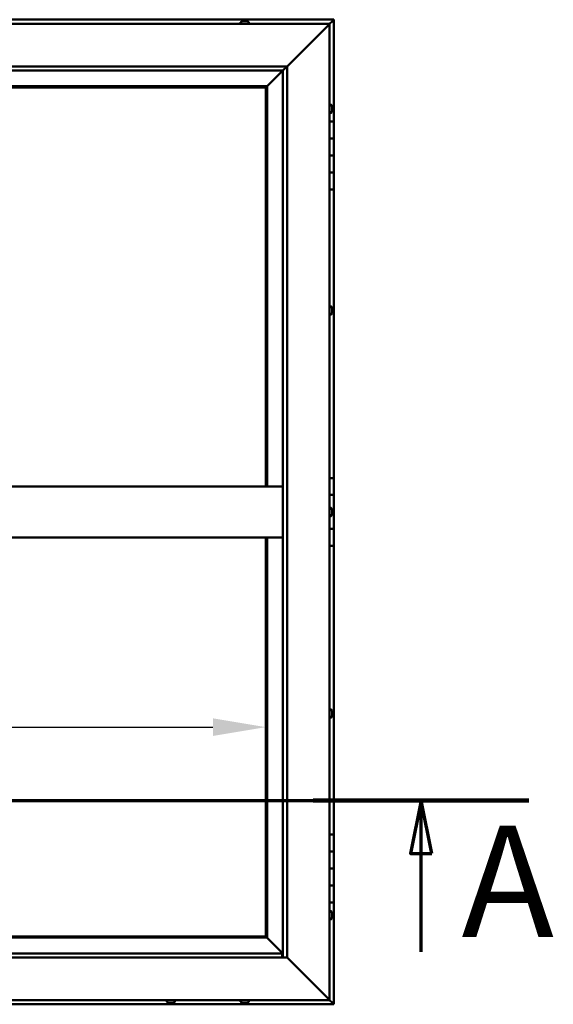
# Model space of a CAD drawing. Units: millimetres. Extents: x -6045 to 24056, y 3281 to 8837.
# Drawn here: x -3973 to -3344, y 4186 to 5346 of the extents above; entities that cross this region are included whole.
import ezdxf

# ---------------------------------------------------------------- set-up
doc = ezdxf.new("R2010")
doc.units = ezdxf.units.MM
doc.header["$LTSCALE"] = 25
doc.linetypes.add('CHAIN', pattern=[0.3543, 0.2362, -0.0295, 0.0591, -0.0295])
for name, color, linetype, lineweight in [('Dimension (ISO)', 7, 'Continuous', 25), ('Section Line (ISO)', 7, 'CHAIN', 70), ('Visible (ISO)', 7, 'Continuous', 50)]:
    doc.layers.add(name, color=color, linetype=linetype, lineweight=lineweight)
doc.styles.add('Label Text (ISO)', font='tahoma.ttf')
doc.styles.add('Note Text (ISO)', font='tahoma.ttf')
doc.dimstyles.new('Default (ISO)', dxfattribs={"dimscale": 25, "dimtxt": 3.5, "dimasz": 2.5, "dimexe": 3.175, "dimexo": 0, "dimgap": 0.762, "dimtad": 1, "dimrnd": 1e-08, "dimzin": 0, "dimtxsty": 'Note Text (ISO)', "dimcen": 0.09, "dimdle": 10, "dimclrd": 256, "dimclre": 256, "dimclrt": 256, "dimazin": 0, "dimtfac": 1.001486, "dimtmove": 0, "dimatfit": 3, "dimfxl": 1, "dimtolj": 1, "dimtzin": 0, "dimlwd": -1, "dimlwe": -1, "dimarcsym": 0})

# ---------------------------------------------------------------- blocks, each defined once
blk = doc.blocks.new('2dTransSection0')
at = {"layer": 'Section Line (ISO)', "linetype": 'CHAIN', "ltscale": 44.514332}
blk.add_line((-239.714, 177.059), (-134.914, 177.059), dxfattribs=at)
at = {"layer": 'Section Line (ISO)', "linetype": 'Continuous', "lineweight": 140}
blk.add_line((-145.085, 177.059), (-134.914, 177.059), dxfattribs=at)
at = {"layer": 'Section Line (ISO)', "linetype": 'Continuous'}
for p, q in [((-139.999, 177.059), (-140.499, 174.559)), ((-139.999, 174.559), (-139.999, 177.059)), ((-139.499, 174.559), (-139.999, 177.059)), ((-140.499, 174.559), (-139.499, 174.559)), ((-139.999, 169.927), (-139.999, 174.559))]:
    blk.add_line(p, q, dxfattribs=at)
at = {"layer": 'Section Line (ISO)', "linetype": 'Continuous', "flags": 128}
blk.add_lwpolyline([(-139.499, 174.559), (-139.999, 177.059), (-140.499, 174.559), (-139.499, 174.559)], dxfattribs=at)
at = {"layer": 'Section Line (ISO)'}
blk.add_solid([(-139.499, 174.559), (-139.999, 177.059), (-140.499, 174.559), (-139.499, 174.559)], dxfattribs=at)
at = {"layer": 'Section Line (ISO)', "insert": (-138.091, 168.993), "char_height": 5.25, "attachment_point": 7, "style": 'Label Text (ISO)'}
blk.add_mtext('A', dxfattribs=at)
blk = doc.blocks.new('*D9')
at = {"layer": 'Defpoints', "color": 0, "transparency": 16777216}
for p in [(-5682.8, 4540.6), (-3682.8, 4540.6), (-3682.8, 4513)]:
    blk.add_point(p, dxfattribs=at)
at = {"layer": 'Dimension (ISO)', "transparency": 16777216}
blk.add_line((-5620.3, 4513), (-3745.3, 4513), dxfattribs=at)
for points in [[(-5620.3, 4523.4), (-5620.3, 4502.6), (-5682.8, 4513)], [(-3745.3, 4523.4), (-3745.3, 4502.6), (-3682.8, 4513)]]:
    blk.add_solid(points, dxfattribs=at)
at = {"layer": 'Dimension (ISO)', "transparency": 16777216, "insert": (-4443.6, 4623.2), "char_height": 87.5, "attachment_point": 1, "style": 'Note Text (ISO)'}
blk.add_mtext('\\A1;2000', dxfattribs=at)

msp = doc.modelspace()

# ---------------------------------------------------------------- linework, layer by layer
at = {"layer": 'Visible (ISO)'}
for p, q in [((-3602.8, 5346.5), (-4662.8, 5346.5)), ((-4657.8, 5341.5), (-3607.8, 5341.5)), ((-3712.6, 5343.4), (-3712.6, 5341.5)), ((-3710.1, 5344.7), (-3710, 5344.7)), ((-3710, 5344.7), (-3708.8, 5344.7)), ((-3710, 5344.7), (-3710, 5344.7)), ((-3708.7, 5344.7), (-3708.8, 5344.7)), ((-3708.7, 5344.7), (-3708.4, 5344.7)), ((-3708.4, 5344.7), (-3706.6, 5344.7)), ((-3706.6, 5344.7), (-3706.4, 5344.7)), ((-3706.4, 5344.7), (-3706.3, 5344.7)), ((-3706.4, 5344.7), (-3706.4, 5344.7)), ((-3706.3, 5344.7), (-3706.3, 5344.7)), ((-3706.3, 5344.7), (-3705.6, 5344.7)), ((-3703.1, 5343.4), (-3703.1, 5341.5)), ((-3657.8, 5291.5), (-3610.3, 5339)), ((-3610.3, 5339), (-3657.8, 5291.5)), ((-3607.8, 5341.5), (-3610.3, 5339)), ((-3610.3, 5339), (-3607.8, 5341.5)), ((-3607.8, 5341.5), (-3604.4, 5344.9)), ((-3604.4, 5344.9), (-3607.8, 5341.5)), ((-3607.8, 5341.5), (-3607.8, 4191.5)), ((-3602.8, 5346.5), (-3604.4, 5344.9)), ((-3602.8, 5346.5), (-3604.4, 5344.9)), ((-3604.4, 5344.9), (-3602.8, 5346.5)), ((-3602.8, 5346.5), (-3602.8, 5346.5)), ((-3602.8, 5346.5), (-3602.8, 5346.5)), ((-3602.8, 5226.5), (-3602.8, 5346.5)), ((-3602.8, 5346.5), (-3602.8, 5346.5)), ((-4607.8, 5291.5), (-3657.8, 5291.5)), ((-3662.7, 5286.6), (-3657.8, 5291.5)), ((-3657.8, 5291.5), (-3657.8, 4241.5)), ((-3662.8, 5286.5), (-4602.8, 5286.5)), ((-3681.2, 5268.1), (-3662.8, 5286.5)), ((-3662.8, 5286.5), (-3681.2, 5268.1)), ((-3662.8, 5286.5), (-3662.7, 5286.6)), ((-3662.8, 4241.5), (-3662.8, 5286.5)), ((-3681.3, 5268), (-4584.3, 5268)), ((-4582.8, 5266.5), (-3682.8, 5266.5)), ((-3682.8, 5266.5), (-3681.3, 5268)), ((-3681.3, 5268), (-3682.8, 5266.5)), ((-3682.8, 5266.5), (-3682.8, 4796.5)), ((-3681.3, 5268), (-3681.2, 5268.1)), ((-3681.2, 5268.1), (-3681.3, 5268)), ((-3681.3, 4796.5), (-3681.3, 5268)), ((-3606, 5246.2), (-3607.8, 5246.2)), ((-3604.6, 5243.7), (-3604.6, 5243.4)), ((-3604.6, 5243.3), (-3604.6, 5243.4)), ((-3604.6, 5243.3), (-3604.6, 5243.1)), ((-3606, 5236.7), (-3607.8, 5236.7)), ((-3604.6, 5243.1), (-3604.6, 5241.4)), ((-3604.6, 5241.3), (-3604.6, 5241.4)), ((-3604.6, 5241.3), (-3604.6, 5241)), ((-3604.6, 5241), (-3604.6, 5239.5)), ((-3604.6, 5239.4), (-3604.6, 5239.5)), ((-3604.6, 5239.4), (-3604.6, 5239.3)), ((-3602.8, 5226.5), (-3607.8, 5226.5)), ((-3602.8, 5226.5), (-3602.8, 5206.5)), ((-3602.8, 5206.5), (-3607.8, 5206.5)), ((-3607.8, 5206.5), (-3602.8, 5206.5)), ((-3602.8, 5186.5), (-3602.8, 5206.5)), ((-3607.8, 5186.5), (-3602.8, 5186.5)), ((-3602.8, 5186.5), (-3607.8, 5186.5)), ((-3602.8, 5186.5), (-3602.8, 5186.5)), ((-3602.8, 5186.5), (-3602.8, 5166.5)), ((-3602.8, 5166.5), (-3607.8, 5166.5)), ((-3607.8, 5166.5), (-3602.8, 5166.5)), ((-3602.8, 5146.5), (-3602.8, 5166.5)), ((-3607.8, 5146.5), (-3602.8, 5146.5)), ((-3602.8, 4806.5), (-3602.8, 5146.5)), ((-3606, 5008.7), (-3607.8, 5008.7)), ((-3604.6, 5006.2), (-3604.6, 5005.7)), ((-3604.6, 5005.6), (-3604.6, 5005.7)), ((-3604.6, 5005.6), (-3604.6, 5005.5)), ((-3604.6, 5005.5), (-3604.6, 5005.3)), ((-3604.6, 5005.5), (-3604.6, 5005.5)), ((-3604.6, 5005.3), (-3604.6, 5003.6)), ((-3604.6, 5003.6), (-3604.6, 5003.2)), ((-3604.6, 5003.2), (-3604.6, 5001.9)), ((-3604.6, 5001.8), (-3604.6, 5001.9)), ((-3604.6, 5001.8), (-3604.6, 5001.8)), ((-3606, 4999.2), (-3607.8, 4999.2)), ((-3602.8, 4806.5), (-3607.8, 4806.5)), ((-3602.8, 4806.5), (-3602.8, 4786.5)), ((-4602.8, 4796.5), (-3662.8, 4796.5)), ((-3602.8, 4786.5), (-3607.8, 4786.5)), ((-3607.8, 4786.5), (-3602.8, 4786.5)), ((-3602.8, 4766.5), (-3602.8, 4786.5)), ((-3606, 4771.2), (-3607.8, 4771.2)), ((-3604.6, 4768.7), (-3604.6, 4768.6)), ((-3604.6, 4768.4), (-3604.6, 4768.6)), ((-3604.6, 4768.4), (-3604.6, 4766.9)), ((-3606, 4761.7), (-3607.8, 4761.7)), ((-3604.6, 4766.9), (-3604.6, 4766.7)), ((-3604.6, 4766.5), (-3604.6, 4766.7)), ((-3604.6, 4766.5), (-3604.6, 4764.8)), ((-3604.6, 4766.5), (-3602.8, 4766.5)), ((-3602.8, 4766.5), (-3604.6, 4766.5)), ((-3604.6, 4764.8), (-3604.6, 4764.7)), ((-3604.6, 4764.6), (-3604.6, 4764.7)), ((-3604.6, 4764.6), (-3604.6, 4764.3)), ((-3602.8, 4766.5), (-3602.8, 4766.5)), ((-3602.8, 4766.5), (-3602.8, 4746.5)), ((-3602.8, 4746.5), (-3607.8, 4746.5)), ((-3607.8, 4746.5), (-3602.8, 4746.5)), ((-3602.8, 4726.5), (-3602.8, 4746.5)), ((-4602.8, 4736.5), (-3662.8, 4736.5)), ((-3682.8, 4736.5), (-3682.8, 4266.5)), ((-3681.3, 4265), (-3681.3, 4736.5)), ((-3607.8, 4726.5), (-3602.8, 4726.5)), ((-3602.8, 4386.5), (-3602.8, 4726.5)), ((-3606, 4533.7), (-3607.8, 4533.7)), ((-3606, 4524.2), (-3607.8, 4524.2)), ((-3604.6, 4531.2), (-3604.6, 4531)), ((-3604.6, 4530.9), (-3604.6, 4531)), ((-3604.6, 4530.9), (-3604.6, 4530.8)), ((-3604.6, 4530.8), (-3604.6, 4529.3)), ((-3604.6, 4529.1), (-3604.6, 4529.3)), ((-3604.6, 4528.9), (-3604.6, 4527.2)), ((-3604.6, 4527.2), (-3604.6, 4527.1)), ((-3604.6, 4527), (-3604.6, 4527.1)), ((-3604.6, 4527), (-3604.6, 4526.8)), ((-3602.8, 4386.5), (-3607.8, 4386.5)), ((-3602.8, 4386.5), (-3602.8, 4366.5)), ((-3602.8, 4366.5), (-3607.8, 4366.5)), ((-3607.8, 4366.5), (-3602.8, 4366.5)), ((-3602.8, 4346.5), (-3602.8, 4366.5)), ((-3607.8, 4346.5), (-3602.8, 4346.5)), ((-3602.8, 4346.5), (-3607.8, 4346.5)), ((-3602.8, 4346.5), (-3602.8, 4346.5)), ((-3602.8, 4346.5), (-3602.8, 4326.5)), ((-3602.8, 4326.5), (-3607.8, 4326.5)), ((-3607.8, 4326.5), (-3602.8, 4326.5)), ((-3602.8, 4306.5), (-3602.8, 4326.5)), ((-3607.8, 4306.5), (-3602.8, 4306.5)), ((-3602.8, 4186.5), (-3602.8, 4306.5)), ((-3606, 4296.2), (-3607.8, 4296.2)), ((-3604.6, 4293.7), (-3604.6, 4293.4)), ((-3604.6, 4293.3), (-3604.6, 4293.4)), ((-3604.6, 4293.3), (-3604.6, 4293.1)), ((-3604.6, 4293.1), (-3604.6, 4291.4)), ((-3606, 4286.7), (-3607.8, 4286.7)), ((-3604.6, 4291.3), (-3604.6, 4291.4)), ((-3604.6, 4291.3), (-3604.6, 4291)), ((-3604.6, 4291), (-3604.6, 4289.5)), ((-3604.6, 4289.4), (-3604.6, 4289.5)), ((-3604.6, 4289.4), (-3604.6, 4289.3)), ((-4584.3, 4265), (-3681.3, 4265)), ((-3682.8, 4266.5), (-4582.8, 4266.5)), ((-3681.3, 4265), (-3682.8, 4266.5)), ((-3682.8, 4266.5), (-3681.3, 4265)), ((-3681.2, 4264.9), (-3681.3, 4265)), ((-3681.3, 4265), (-3681.2, 4264.9)), ((-3662.8, 4246.5), (-3681.2, 4264.9)), ((-3681.2, 4264.9), (-3662.8, 4246.5)), ((-4602.8, 4246.5), (-3663.8, 4246.5)), ((-3663.8, 4246.5), (-3663.8, 4246.4)), ((-3663.8, 4246.4), (-3663.8, 4241.5)), ((-3657.8, 4241.5), (-4607.8, 4241.5)), ((-3610.3, 4194), (-3657.8, 4241.5)), ((-3657.8, 4241.5), (-3610.3, 4194)), ((-3607.8, 4191.5), (-4657.8, 4191.5)), ((-3799.6, 4189.6), (-3799.6, 4191.5)), ((-3796.6, 4188.2), (-3797.1, 4188.2)), ((-3796.6, 4188.2), (-3796.5, 4188.2)), ((-3796.4, 4188.2), (-3796.5, 4188.2)), ((-3796.3, 4188.2), (-3796.4, 4188.2)), ((-3796.4, 4188.2), (-3796.4, 4188.2)), ((-3794.5, 4188.2), (-3796.3, 4188.2)), ((-3794.1, 4188.2), (-3794.5, 4188.2)), ((-3792.8, 4188.2), (-3794.1, 4188.2)), ((-3792.8, 4188.2), (-3792.7, 4188.2)), ((-3792.6, 4188.2), (-3792.7, 4188.2)), ((-3790.1, 4189.6), (-3790.1, 4191.5)), ((-3712.6, 4189.6), (-3712.6, 4191.5)), ((-3710, 4188.2), (-3710.1, 4188.2)), ((-3710, 4188.2), (-3710, 4188.2)), ((-3708.7, 4188.2), (-3710, 4188.2)), ((-3708.3, 4188.2), (-3708.7, 4188.2)), ((-3706.5, 4188.2), (-3708.3, 4188.2)), ((-3706.3, 4188.2), (-3706.5, 4188.2)), ((-3706.3, 4188.2), (-3706.2, 4188.2)), ((-3706.3, 4188.2), (-3706.3, 4188.2)), ((-3706.3, 4188.2), (-3706.3, 4188.2)), ((-3705.6, 4188.2), (-3706.2, 4188.2)), ((-3703.1, 4189.6), (-3703.1, 4191.5)), ((-3610.3, 4194), (-3607.8, 4191.5)), ((-3607.8, 4191.5), (-3610.3, 4194)), ((-3607.9, 4191.5), (-3604.4, 4188.1)), ((-3604.4, 4188.1), (-3607.8, 4191.5)), ((-3604.4, 4188.1), (-3602.8, 4186.5)), ((-3602.8, 4186.5), (-3604.4, 4188.1)), ((-4662.8, 4186.5), (-3602.8, 4186.5)), ((-3602.8, 4186.5), (-3602.8, 4186.5)), ((-3602.8, 4186.5), (-3602.8, 4186.5)), ((-3602.8, 4186.5), (-3602.8, 4186.5)), ((-3602.8, 4186.5), (-3602.8, 4186.5)), ((-3602.8, 4186.5), (-3602.8, 4186.5)), ((-3602.8, 4186.5), (-3602.8, 4186.5))]:
    msp.add_line(p, q, dxfattribs=at)
for centre, radius, start, end in [((-3712.4, 5343.4), 0.2, 125.6853, 180), ((-3707.8, 5337), 8, 106.0077, 125.6853), ((-3707.8, 5337), 8, 54.3147, 73.9923), ((-3703.3, 5343.4), 0.2, 0, 54.3147), ((-3606, 5246), 0.2, 35.6853, 90), ((-3612.3, 5241.5), 8, 16.0077, 35.6853), ((-3606, 5236.9), 0.2, 270, 324.3147), ((-3612.3, 5241.5), 8, 324.3147, 343.9923), ((-3606, 5008.5), 0.2, 35.6853, 90), ((-3612.3, 5004), 8, 16.0077, 35.6853), ((-3612.3, 5004), 8, 324.3147, 343.9923), ((-3606, 4999.4), 0.2, 270, 324.3147), ((-3606, 4771), 0.2, 35.6853, 90), ((-3612.3, 4766.5), 8, 16.0077, 35.6853), ((-3606, 4761.9), 0.2, 270, 324.3147), ((-3612.3, 4766.5), 8, 324.3147, 343.9923), ((-3606, 4533.5), 0.2, 35.6853, 90), ((-3606, 4524.4), 0.2, 270, 324.3147), ((-3612.3, 4529), 8, 16.0077, 35.6853), ((-3612.3, 4529), 8, 324.3147, 343.9923), ((-3606, 4296), 0.2, 35.6853, 90), ((-3612.3, 4291.5), 8, 16.0077, 35.6853), ((-3606, 4286.9), 0.2, 270, 324.3147), ((-3612.3, 4291.5), 8, 324.3147, 343.9923), ((-3799.4, 4189.6), 0.2, 180, 234.3147), ((-3794.8, 4195.9), 8, 234.3147, 253.9923), ((-3794.8, 4195.9), 8, 286.0077, 305.6853), ((-3790.3, 4189.6), 0.2, 305.6853, 0), ((-3712.4, 4189.6), 0.2, 180, 234.3147), ((-3707.8, 4195.9), 8, 234.3147, 253.9923), ((-3707.8, 4195.9), 8, 286.0077, 305.6853), ((-3703.3, 4189.6), 0.2, 305.6853, 0)]:
    msp.add_arc(centre, radius, start, end, dxfattribs=at)
for points, knots in [([(-3710, 5344.7), (-3710, 5344.7), (-3710, 5344.7), (-3710.1, 5344.7), (-3710.1, 5344.7), (-3710.1, 5344.7), (-3710.1, 5344.7), (-3710, 5344.7)], [0.17438702, 0.17438702, 0.17438702, 0.17438702, 0.18896797, 0.18896797, 0.20586323, 0.20586323, 0.21737852, 0.21737852, 0.21737852, 0.21737852]), ([(-3708.4, 5344.7), (-3708.5, 5344.7), (-3708.5, 5344.7), (-3708.7, 5344.7), (-3708.7, 5344.7), (-3708.8, 5344.7), (-3708.8, 5344.7), (-3708.8, 5344.7)], [0.17438702, 0.17438702, 0.17438702, 0.17438702, 0.18896797, 0.18896797, 0.20586323, 0.20586323, 0.21737852, 0.21737852, 0.21737852, 0.21737852]), ([(-3706.3, 5344.7), (-3706.3, 5344.7), (-3706.4, 5344.7), (-3706.4, 5344.7), (-3706.5, 5344.7), (-3706.6, 5344.7), (-3706.6, 5344.7), (-3706.6, 5344.7)], [0.17438702, 0.17438702, 0.17438702, 0.17438702, 0.18896797, 0.18896797, 0.20586323, 0.20586323, 0.21737851, 0.21737851, 0.21737851, 0.21737851]), ([(-3604.6, 5243.1), (-3604.6, 5243.1), (-3604.6, 5243.2), (-3604.6, 5243.3), (-3604.6, 5243.3), (-3604.6, 5243.3), (-3604.6, 5243.3), (-3604.6, 5243.4)], [0.17438702, 0.17438702, 0.17438702, 0.17438702, 0.18896797, 0.18896797, 0.20586323, 0.20586323, 0.21737852, 0.21737852, 0.21737852, 0.21737852]), ([(-3604.6, 5241), (-3604.6, 5241), (-3604.6, 5241.1), (-3604.6, 5241.2), (-3604.6, 5241.2), (-3604.6, 5241.3), (-3604.6, 5241.4), (-3604.6, 5241.4)], [0.17438702, 0.17438702, 0.17438702, 0.17438702, 0.18896797, 0.18896797, 0.20586323, 0.20586323, 0.21737851, 0.21737851, 0.21737851, 0.21737851]), ([(-3604.6, 5239.4), (-3604.6, 5239.4), (-3604.6, 5239.4), (-3604.6, 5239.4), (-3604.6, 5239.4), (-3604.6, 5239.5), (-3604.6, 5239.5), (-3604.6, 5239.5)], [0.17438702, 0.17438702, 0.17438702, 0.17438702, 0.18896797, 0.18896797, 0.20586323, 0.20586323, 0.21737851, 0.21737851, 0.21737851, 0.21737851]), ([(-3604.6, 5005.3), (-3604.6, 5005.4), (-3604.6, 5005.4), (-3604.6, 5005.5), (-3604.6, 5005.6), (-3604.6, 5005.6), (-3604.6, 5005.6), (-3604.6, 5005.7)], [0.17438702, 0.17438702, 0.17438702, 0.17438702, 0.18896797, 0.18896797, 0.20586323, 0.20586323, 0.21737852, 0.21737852, 0.21737852, 0.21737852]), ([(-3604.6, 5003.2), (-3604.6, 5003.2), (-3604.6, 5003.2), (-3604.6, 5003.3), (-3604.6, 5003.4), (-3604.6, 5003.5), (-3604.6, 5003.5), (-3604.6, 5003.6)], [0.17438702, 0.17438702, 0.17438702, 0.17438702, 0.18896797, 0.18896797, 0.20586323, 0.20586323, 0.21737851, 0.21737851, 0.21737851, 0.21737851]), ([(-3604.6, 5001.8), (-3604.6, 5001.8), (-3604.6, 5001.8), (-3604.6, 5001.8), (-3604.6, 5001.8), (-3604.6, 5001.8), (-3604.6, 5001.9), (-3604.6, 5001.9)], [0.17438702, 0.17438702, 0.17438702, 0.17438702, 0.18896797, 0.18896797, 0.20586323, 0.20586323, 0.21737851, 0.21737851, 0.21737851, 0.21737851]), ([(-3604.6, 4768.4), (-3604.6, 4768.4), (-3604.6, 4768.5), (-3604.6, 4768.5), (-3604.6, 4768.5), (-3604.6, 4768.6), (-3604.6, 4768.6), (-3604.6, 4768.6)], [0.17438702, 0.17438702, 0.17438702, 0.17438702, 0.18896797, 0.18896797, 0.20586323, 0.20586323, 0.21737852, 0.21737852, 0.21737852, 0.21737852]), ([(-3604.6, 4766.5), (-3604.6, 4766.5), (-3604.6, 4766.6), (-3604.6, 4766.7), (-3604.6, 4766.8), (-3604.6, 4766.9), (-3604.6, 4766.9), (-3604.6, 4766.9)], [0.17438702, 0.17438702, 0.17438702, 0.17438702, 0.18896797, 0.18896797, 0.20586323, 0.20586323, 0.21737851, 0.21737851, 0.21737851, 0.21737851]), ([(-3604.6, 4764.6), (-3604.6, 4764.6), (-3604.6, 4764.6), (-3604.6, 4764.6), (-3604.6, 4764.7), (-3604.6, 4764.8), (-3604.6, 4764.8), (-3604.6, 4764.8)], [0.17438702, 0.17438702, 0.17438702, 0.17438702, 0.18896797, 0.18896797, 0.20586323, 0.20586323, 0.21737851, 0.21737851, 0.21737851, 0.21737851]), ([(-3604.6, 4530.8), (-3604.6, 4530.9), (-3604.6, 4530.9), (-3604.6, 4531), (-3604.6, 4531), (-3604.6, 4531), (-3604.6, 4531), (-3604.6, 4531)], [0.17438702, 0.17438702, 0.17438702, 0.17438702, 0.18896797, 0.18896797, 0.20586323, 0.20586323, 0.21737852, 0.21737852, 0.21737852, 0.21737852]), ([(-3604.6, 4528.9), (-3604.6, 4528.9), (-3604.6, 4529), (-3604.6, 4529.1), (-3604.6, 4529.1), (-3604.6, 4529.2), (-3604.6, 4529.3), (-3604.6, 4529.3)], [0.17438702, 0.17438702, 0.17438702, 0.17438702, 0.18896797, 0.18896797, 0.20586323, 0.20586323, 0.21737851, 0.21737851, 0.21737851, 0.21737851]), ([(-3604.6, 4527), (-3604.6, 4527), (-3604.6, 4527), (-3604.6, 4527.1), (-3604.6, 4527.1), (-3604.6, 4527.2), (-3604.6, 4527.2), (-3604.6, 4527.2)], [0.17438702, 0.17438702, 0.17438702, 0.17438702, 0.18896797, 0.18896797, 0.20586323, 0.20586323, 0.21737851, 0.21737851, 0.21737851, 0.21737851]), ([(-3604.6, 4293.1), (-3604.6, 4293.1), (-3604.6, 4293.2), (-3604.6, 4293.3), (-3604.6, 4293.3), (-3604.6, 4293.3), (-3604.6, 4293.3), (-3604.6, 4293.4)], [0.17438702, 0.17438702, 0.17438702, 0.17438702, 0.18896797, 0.18896797, 0.20586323, 0.20586323, 0.21737852, 0.21737852, 0.21737852, 0.21737852]), ([(-3604.6, 4291), (-3604.6, 4291), (-3604.6, 4291.1), (-3604.6, 4291.2), (-3604.6, 4291.2), (-3604.6, 4291.3), (-3604.6, 4291.4), (-3604.6, 4291.4)], [0.17438702, 0.17438702, 0.17438702, 0.17438702, 0.18896797, 0.18896797, 0.20586323, 0.20586323, 0.21737851, 0.21737851, 0.21737851, 0.21737851]), ([(-3604.6, 4289.4), (-3604.6, 4289.4), (-3604.6, 4289.4), (-3604.6, 4289.4), (-3604.6, 4289.4), (-3604.6, 4289.5), (-3604.6, 4289.5), (-3604.6, 4289.5)], [0.17438702, 0.17438702, 0.17438702, 0.17438702, 0.18896797, 0.18896797, 0.20586323, 0.20586323, 0.21737851, 0.21737851, 0.21737851, 0.21737851]), ([(-3796.6, 4188.2), (-3796.6, 4188.2), (-3796.5, 4188.2), (-3796.5, 4188.2), (-3796.4, 4188.2), (-3796.3, 4188.2), (-3796.3, 4188.2), (-3796.3, 4188.2)], [0.17438702, 0.17438702, 0.17438702, 0.17438702, 0.18896797, 0.18896797, 0.20586323, 0.20586323, 0.21737852, 0.21737852, 0.21737852, 0.21737852]), ([(-3794.5, 4188.2), (-3794.5, 4188.2), (-3794.4, 4188.2), (-3794.3, 4188.2), (-3794.3, 4188.2), (-3794.2, 4188.2), (-3794.1, 4188.2), (-3794.1, 4188.2)], [0.17438702, 0.17438702, 0.17438702, 0.17438702, 0.18896797, 0.18896797, 0.20586323, 0.20586323, 0.21737852, 0.21737852, 0.21737852, 0.21737852]), ([(-3792.8, 4188.2), (-3792.8, 4188.2), (-3792.7, 4188.2), (-3792.7, 4188.2), (-3792.7, 4188.2), (-3792.7, 4188.2), (-3792.7, 4188.2), (-3792.7, 4188.2)], [0.17438702, 0.17438702, 0.17438702, 0.17438702, 0.18896797, 0.18896797, 0.20586323, 0.20586323, 0.21737852, 0.21737852, 0.21737852, 0.21737852]), ([(-3710, 4188.2), (-3710.1, 4188.2), (-3710.1, 4188.2), (-3710.1, 4188.2), (-3710, 4188.2), (-3710, 4188.2), (-3710, 4188.2), (-3710, 4188.2)], [0.17438702, 0.17438702, 0.17438702, 0.17438702, 0.18896797, 0.18896797, 0.20586323, 0.20586323, 0.21737852, 0.21737852, 0.21737852, 0.21737852]), ([(-3708.7, 4188.2), (-3708.7, 4188.2), (-3708.7, 4188.2), (-3708.6, 4188.2), (-3708.5, 4188.2), (-3708.4, 4188.2), (-3708.4, 4188.2), (-3708.3, 4188.2)], [0.17438702, 0.17438702, 0.17438702, 0.17438702, 0.18896797, 0.18896797, 0.20586323, 0.20586323, 0.21737852, 0.21737852, 0.21737852, 0.21737852]), ([(-3706.5, 4188.2), (-3706.5, 4188.2), (-3706.5, 4188.2), (-3706.4, 4188.2), (-3706.3, 4188.2), (-3706.3, 4188.2), (-3706.2, 4188.2), (-3706.2, 4188.2)], [0.17438702, 0.17438702, 0.17438702, 0.17438702, 0.18896797, 0.18896797, 0.20586323, 0.20586323, 0.21737852, 0.21737852, 0.21737852, 0.21737852])]:
    msp.add_open_spline(points, degree=3, knots=knots, dxfattribs=at)
msp.add_open_spline([(-3604.6, 4529.1), (-3604.6, 4529), (-3604.6, 4529), (-3604.6, 4529)], degree=3, dxfattribs=at)

# ---------------------------------------------------------------- block references
at = {"layer": 'Section Line (ISO)', "xscale": 25, "yscale": 25, "zscale": 25}
msp.add_blockref('2dTransSection0', (0, 0), dxfattribs=at)

# ---------------------------------------------------------------- dimensions: what is measured, and where the dimension line sits
at = {"layer": 'Dimension (ISO)'}
dim = msp.add_linear_dim(base=(-3682.8, 4513), p1=(-5682.8, 4540.6), p2=(-3682.8, 4540.6), dimstyle='Default (ISO)', override={"dimgap": 0.762, "dimdec": 0, "dimse1": 1, "dimse2": 1, "dimtol": 0, "dimlim": 0, "dimtp": 0, "dimtm": 0, "dimtdec": 2, "dimtofl": 0, "dimatfit": 1}, dxfattribs=at)
dim.commit()
dim.dimension.update_dxf_attribs({"geometry": '*D9', "text_midpoint": (-4317.9, 4513), "dimtype": 160})

doc.saveas('drawing.dxf')
